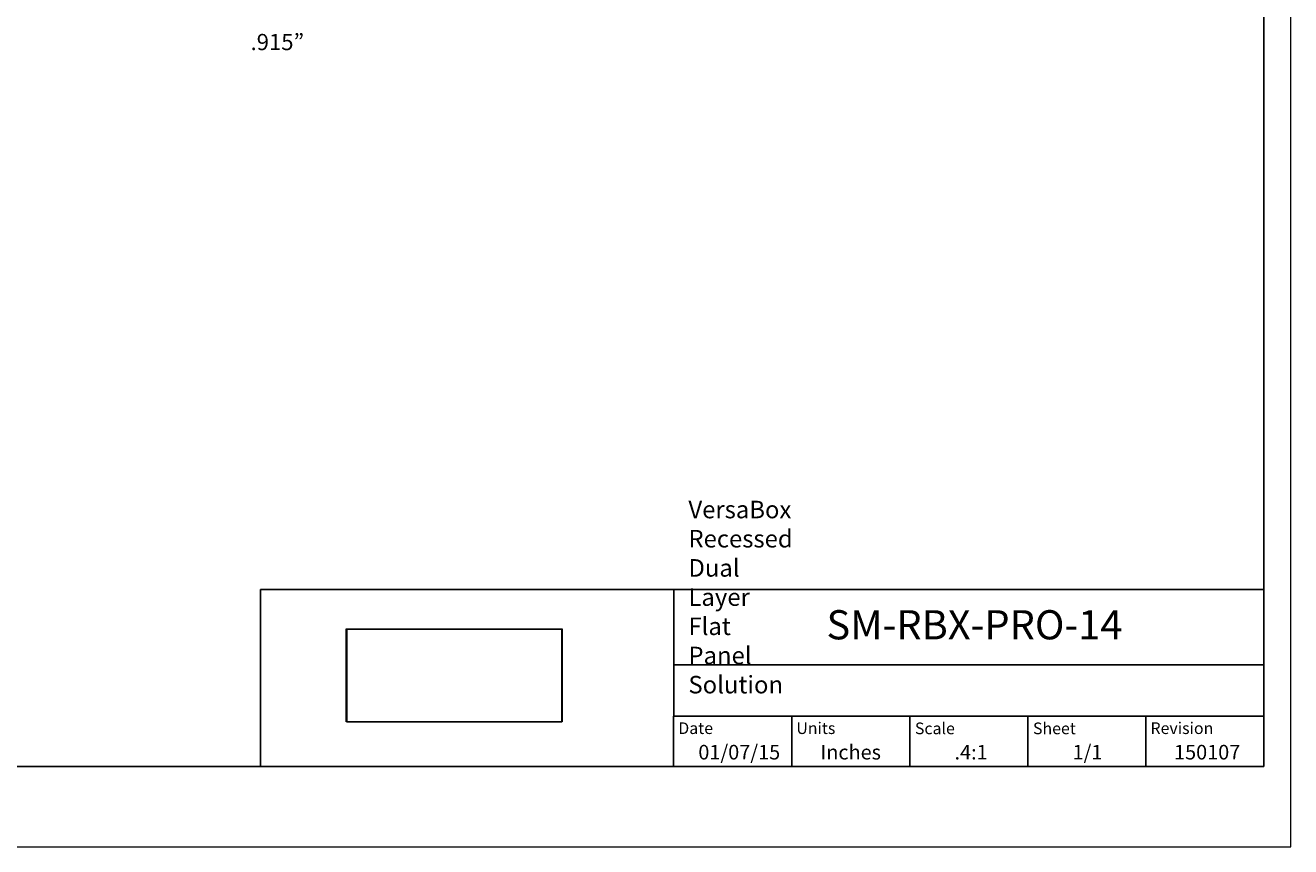
# Model space of a CAD drawing. Extents: x 2 to 1518, y -84 to 609.
# Drawn here: x 398 to 793, y -2 to 255 of the extents above; entities that cross this region are included whole.
import ezdxf

# ---------------------------------------------------------------- set-up
doc = ezdxf.new("R2010")
doc.units = 0
doc.header["$MEASUREMENT"] = 0
doc.layers.add('Layer 1', color=7, linetype='Continuous', lineweight=0)
doc.layers.add('Layer 2', color=7, linetype='Continuous', lineweight=0)
picture_1 = doc.add_image_def('image1.png', size_in_pixel=(281, 121))

# ---------------------------------------------------------------- blocks, each defined once
blk = doc.blocks.new('Block_5')
at = {"layer": 'Layer 2'}
blk.add_lwpolyline([(498.19, 66.19), (565.34, 66.19), (565.34, 37.22), (498.19, 37.22)], close=True, dxfattribs=at)
image = blk.add_image(picture_1, insert=(498, 37.2), size_in_units=(67.44, 29.04), dxfattribs=at)
blk = doc.blocks.new('Block_4')
at = {"layer": 'Layer 2'}
blk.add_lwpolyline([(498.19, 66.19), (565.34, 66.19), (565.34, 37.22), (498.19, 37.22)], close=True, dxfattribs=at)
blk.add_blockref('Block_5', (0, 0), dxfattribs=at)
blk = doc.blocks.new('Block_3')
at = {"layer": 'Layer 2'}
blk.add_blockref('Block_4', (0, 0), dxfattribs=at)
blk = doc.blocks.new('Block_2')
at = {"layer": 'Layer 2'}
blk.add_lwpolyline([(498.19, 66.19), (565.34, 66.19), (565.34, 37.21), (498.19, 37.21)], close=True, dxfattribs=at)
blk.add_blockref('Block_3', (0, 0), dxfattribs=at)
blk = doc.blocks.new('Block_1')
at = {"layer": 'Layer 2'}
blk.add_lwpolyline([(498.19, 66.19), (498.19, 37.21), (565.34, 37.21), (565.34, 66.19)], dxfattribs=at)
blk.add_blockref('Block_2', (0, 0), dxfattribs=at)
blk = doc.blocks.new('Block_0')
at = {"layer": 'Layer 2', "color": 18, "lineweight": 25, "true_color": 0x000000}
for p, q in [((784.81, 23.23), (784.81, 584.1)), ((471.16, 23.23), (471.16, 78.58)), ((471.16, 78.58), (784.81, 78.58)), ((600.41, 38.91), (600.41, 78.58)), ((600.17, 55.05), (784.81, 55.05)), ((600.31, 23.23), (600.31, 38.91)), ((600.5, 38.91), (784.81, 38.91)), ((637.21, 23.23), (637.21, 38.91)), ((674.11, 23.23), (674.11, 38.91)), ((711.01, 23.23), (711.01, 38.91)), ((747.91, 23.23), (747.91, 38.91)), ((9.92, 23.23), (784.81, 23.23)), ((471.16, 23.23), (535.74, 23.23)), ((535.74, 23.23), (600.31, 23.23)), ((600.31, 23.23), (637.21, 23.23)), ((637.21, 23.23), (674.11, 23.23)), ((674.11, 23.23), (711.01, 23.23)), ((711.01, 23.23), (747.91, 23.23)), ((747.91, 23.23), (784.81, 23.23))]:
    blk.add_line(p, q, dxfattribs=at)
at = {"layer": 'Layer 2'}
blk.add_lwpolyline([(2.17, -1.83), (793.17, -1.83), (793.17, 609.17), (2.17, 609.17)], close=True, dxfattribs=at)
at = {"layer": 'Layer 2', "color": 5, "lineweight": 0, "true_color": 0x0000ff}
blk.add_lwpolyline([(9.92, 23.23), (9.92, 584.1), (784.81, 584.1), (784.81, 23.23), (9.92, 23.23)], dxfattribs=at)
at = {"layer": 'Layer 2', "color": 18, "lineweight": 25, "true_color": 0x000000}
for points in [[(535.74, 30.91)], [(535.74, 23.23)]]:
    blk.add_lwpolyline(points, dxfattribs=at)
at = {"layer": 'Layer 2'}
blk.add_blockref('Block_1', (0, 0), dxfattribs=at)
at = {"layer": 'Layer 2', "char_height": 0.2, "attachment_point": 7}
for s, insert in [('\\C18;\\c0;\\FArial|b0|i0|c1;\\H5.471948;\\W1.000000;VersaBox Recessed Dual Layer Flat Panel Solution', (604.93, 46.07)), ('\\C18;\\c0;\\FArial|b0|i0|c1;\\H9.119904;\\W1.000000;SM-RBX-PRO-14', (648.08, 62.96)), ('\\C18;\\c0;\\FArial|b0|i0|c1;\\H3.647963;\\W1.000000;Date', (601.76, 33.38)), ('\\C18;\\c0;\\FArial|b0|i0|c1;\\H3.647963;\\W1.000000;Units', (638.65, 33.38)), ('\\C18;\\c0;\\FArial|b0|i0|c1;\\H3.647963;\\W1.000000;Scale', (675.72, 33.32)), ('\\C18;\\c0;\\FArial|b0|i0|c1;\\H3.647963;\\W1.000000;Sheet', (712.62, 33.32)), ('\\C18;\\c0;\\FArial|b0|i0|c1;\\H3.647963;\\W1.000000;Revision', (749.35, 33.38)), ('\\C18;\\c0;\\FArial|b0|i0|c1;\\H4.559952;\\W1.000000;01/07/15', (608.02, 25.42)), ('\\C18;\\c0;\\FArial|b0|i0|c1;\\H4.559952;\\W1.000000;Inches', (646.18, 25.42)), ('\\C18;\\c0;\\FArial|b0|i0|c1;\\H4.559952;\\W1.000000;.4:1', (688.09, 25.42)), ('\\C18;\\c0;\\FArial|b0|i0|c1;\\H4.559952;\\W1.000000;1/1', (724.98, 25.42)), ('\\C18;\\c0;\\FArial|b0|i0|c1;\\H4.559952;\\W1.000000;150107', (756.7, 25.42))]:
    blk.add_mtext(s, dxfattribs=dict(at, insert=insert))

msp = doc.modelspace()

# ---------------------------------------------------------------- block references
at = {"layer": 'Layer 2'}
msp.add_blockref('Block_0', (0, 0), dxfattribs=at)

# ---------------------------------------------------------------- texts
at = {"layer": 'Layer 1', "insert": (468.07, 247.1), "char_height": 0.2, "attachment_point": 7}
msp.add_mtext('\\C18;\\c0;\\FArial|b0|i0|c1;\\H5.065634;\\W1.000000;.915”', dxfattribs=at)

doc.saveas('drawing.dxf')
